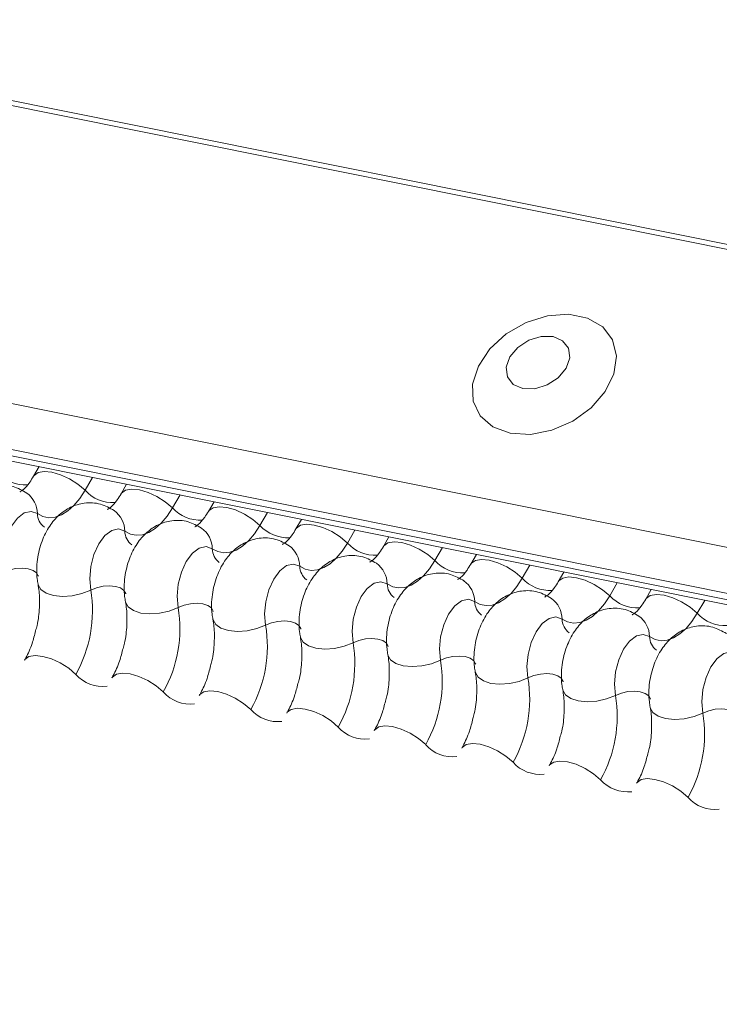
# Model space of a CAD drawing. Units: millimetres. Extents: x -23272466 to 44913, y -22484615 to 188.
# Drawn here: x -23270779 to -23270777, y -22483333 to -22483330 of the extents above; entities that cross this region are included whole.
import ezdxf

# ---------------------------------------------------------------- set-up
doc = ezdxf.new("R2010")
doc.units = ezdxf.units.MM
doc.layers.add('KEYLITE FLASHING', color=7, linetype='Continuous', lineweight=18)
doc.layers.add('KEYLITE TEXT', color=250, linetype='Continuous', lineweight=18)

# ---------------------------------------------------------------- blocks, each defined once
blk = doc.blocks.new('TRF flashing icone')
at = {"layer": 'KEYLITE FLASHING', "color": 251, "linetype": 'Continuous', "lineweight": 13}
for p, q in [((-6744.398, -1201.4244), (-6692.1372, -1211.9234)), ((-6744.3897, -1201.4111), (-6692.1289, -1211.91)), ((-6744.8486, -1202.2004), (-6692.5878, -1212.6994)), ((-6744.8594, -1202.3315), (-6692.5986, -1212.8305)), ((-6744.8484, -1202.3521), (-6692.5876, -1212.8511)), ((-6744.8248, -1202.3721), (-6692.564, -1212.8711)), ((-6743.1055, -1202.7175), (-6743.1218, -1202.7455)), ((-6742.9502, -1202.7487), (-6742.9721, -1202.7864)), ((-6742.8512, -1202.7686), (-6742.8674, -1202.7966)), ((-6742.6959, -1202.7998), (-6742.7178, -1202.8375)), ((-6742.5968, -1202.8197), (-6742.613, -1202.8477)), ((-6742.4415, -1202.8509), (-6742.4634, -1202.8886)), ((-6742.3424, -1202.8708), (-6742.3587, -1202.8988)), ((-6742.1871, -1202.902), (-6742.209, -1202.9397)), ((-6742.0881, -1202.9219), (-6742.1043, -1202.9499)), ((-6741.9328, -1202.9531), (-6741.9547, -1202.9908)), ((-6741.8337, -1202.973), (-6741.8499, -1203.001)), ((-6741.6784, -1203.0042), (-6741.7003, -1203.0419)), ((-6741.5793, -1203.0241), (-6741.5956, -1203.0521)), ((-6741.424, -1203.0553), (-6741.4459, -1203.093)), ((-6741.325, -1203.0752), (-6741.3412, -1203.1032)), ((-6741.1697, -1203.1064), (-6741.1916, -1203.1441))]:
    blk.add_line(p, q, dxfattribs=at)
at = {"layer": 'KEYLITE FLASHING', "color": 251, "linetype": 'Continuous', "lineweight": 13, "flags": 128}
for points in [[(-6741.7356, -1202.6204), (-6741.6767, -1202.6237), (-6741.6141, -1202.6116), (-6741.5535, -1202.585), (-6741.5003, -1202.5464), (-6741.4592, -1202.4991), (-6741.4338, -1202.4474), (-6741.4263, -1202.3959), (-6741.4376, -1202.3491), (-6741.4664, -1202.3112), (-6741.5104, -1202.2855), (-6741.5656, -1202.2745), (-6741.627, -1202.2789), (-6741.6892, -1202.2985), (-6741.7468, -1202.3315), (-6741.7945, -1202.3749), (-6741.8281, -1202.425), (-6741.8447, -1202.4772), (-6741.8428, -1202.5269), (-6741.8225, -1202.5697), (-6741.7857, -1202.6018), (-6741.7356, -1202.6204)], [(-6741.6985, -1202.4904), (-6741.6639, -1202.4909), (-6741.628, -1202.4799), (-6741.5961, -1202.4589), (-6741.5731, -1202.4313), (-6741.5625, -1202.4012), (-6741.566, -1202.3731), (-6741.583, -1202.3514), (-6741.6109, -1202.3394), (-6741.6454, -1202.3389), (-6741.6814, -1202.3499), (-6741.7133, -1202.3709), (-6741.7363, -1202.3985), (-6741.7468, -1202.4286), (-6741.7433, -1202.4567), (-6741.7264, -1202.4784), (-6741.6985, -1202.4904)], [(-6743.1214, -1202.745), (-6743.1202, -1202.7432), (-6743.1085, -1202.7349), (-6743.0908, -1202.7318), (-6743.0684, -1202.734), (-6743.0432, -1202.7414), (-6743.0173, -1202.7533), (-6742.993, -1202.7687), (-6742.9721, -1202.7864)], [(-6742.9721, -1202.7864), (-6742.9877, -1202.8103), (-6743.0047, -1202.8305), (-6743.0225, -1202.8464), (-6743.0409, -1202.8578), (-6743.0593, -1202.8644), (-6743.0774, -1202.866), (-6743.0946, -1202.8625), (-6743.1107, -1202.8541)], [(-6742.8671, -1202.7961), (-6742.8658, -1202.7943), (-6742.8542, -1202.786), (-6742.8364, -1202.7829), (-6742.814, -1202.7851), (-6742.7888, -1202.7925), (-6742.763, -1202.8044), (-6742.7386, -1202.8198), (-6742.7178, -1202.8375)], [(-6742.7178, -1202.8375), (-6742.7334, -1202.8614), (-6742.7503, -1202.8816), (-6742.7682, -1202.8975), (-6742.7865, -1202.9089), (-6742.805, -1202.9155), (-6742.823, -1202.9171), (-6742.8403, -1202.9136), (-6742.8563, -1202.9052)], [(-6742.6127, -1202.8472), (-6742.6115, -1202.8454), (-6742.5998, -1202.8371), (-6742.582, -1202.834), (-6742.5596, -1202.8362), (-6742.5344, -1202.8436), (-6742.5086, -1202.8555), (-6742.4842, -1202.8709), (-6742.4634, -1202.8886)], [(-6743.1107, -1202.8541), (-6743.1289, -1202.8477), (-6743.1488, -1202.8521), (-6743.1686, -1202.8671), (-6743.1864, -1202.8911), (-6743.2005, -1202.922), (-6743.2096, -1202.9568), (-6743.2129, -1202.9923), (-6743.21, -1203.0252)], [(-6742.4634, -1202.8886), (-6742.479, -1202.9125), (-6742.4959, -1202.9327), (-6742.5138, -1202.9486), (-6742.5322, -1202.96), (-6742.5506, -1202.9666), (-6742.5686, -1202.9682), (-6742.5859, -1202.9647), (-6742.602, -1202.9563)], [(-6742.3583, -1202.8983), (-6742.3571, -1202.8965), (-6742.3454, -1202.8882), (-6742.3277, -1202.8851), (-6742.3053, -1202.8873), (-6742.2801, -1202.8947), (-6742.2542, -1202.9066), (-6742.2299, -1202.922), (-6742.209, -1202.9397)], [(-6742.8563, -1202.9052), (-6742.8745, -1202.8988), (-6742.8944, -1202.9032), (-6742.9142, -1202.9182), (-6742.932, -1202.9422), (-6742.9461, -1202.9731), (-6742.9553, -1203.0079), (-6742.9585, -1203.0434), (-6742.9556, -1203.0763)], [(-6742.602, -1202.9563), (-6742.6202, -1202.9499), (-6742.6401, -1202.9543), (-6742.6599, -1202.9693), (-6742.6777, -1202.9933), (-6742.6918, -1203.0242), (-6742.7009, -1203.0591), (-6742.7041, -1203.0945), (-6742.7012, -1203.1274)], [(-6742.209, -1202.9397), (-6742.2246, -1202.9636), (-6742.2416, -1202.9838), (-6742.2594, -1202.9997), (-6742.2778, -1203.0111), (-6742.2962, -1203.0177), (-6742.3143, -1203.0193), (-6742.3315, -1203.0158), (-6742.3476, -1203.0074)], [(-6742.104, -1202.9494), (-6742.1027, -1202.9476), (-6742.0911, -1202.9393), (-6742.0733, -1202.9362), (-6742.0509, -1202.9384), (-6742.0257, -1202.9458), (-6741.9999, -1202.9577), (-6741.9755, -1202.9731), (-6741.9547, -1202.9908)], [(-6742.3476, -1203.0074), (-6742.3658, -1203.001), (-6742.3857, -1203.0054), (-6742.4055, -1203.0204), (-6742.4233, -1203.0444), (-6742.4374, -1203.0753), (-6742.4465, -1203.1102), (-6742.4498, -1203.1456), (-6742.4469, -1203.1785)], [(-6741.9547, -1202.9908), (-6741.9703, -1203.0147), (-6741.9872, -1203.0349), (-6742.0051, -1203.0508), (-6742.0234, -1203.0622), (-6742.0419, -1203.0688), (-6742.0599, -1203.0704), (-6742.0772, -1203.0669), (-6742.0932, -1203.0585)], [(-6741.8496, -1203.0005), (-6741.8484, -1202.9987), (-6741.8367, -1202.9904), (-6741.8189, -1202.9873), (-6741.7965, -1202.9895), (-6741.7713, -1202.9969), (-6741.7455, -1203.0088), (-6741.7211, -1203.0242), (-6741.7003, -1203.0419)], [(-6743.21, -1203.0252), (-6743.1928, -1203.0184), (-6743.174, -1203.0141), (-6743.1551, -1203.0128), (-6743.1378, -1203.0146), (-6743.1234, -1203.0192), (-6743.1132, -1203.0263), (-6743.108, -1203.0354), (-6743.1078, -1203.0364)], [(-6741.5952, -1203.0516), (-6741.594, -1203.0498), (-6741.5823, -1203.0415), (-6741.5646, -1203.0384), (-6741.5422, -1203.0406), (-6741.517, -1203.048), (-6741.4911, -1203.0599), (-6741.4668, -1203.0753), (-6741.4459, -1203.093)], [(-6743.1089, -1203.0594), (-6743.1086, -1203.0609), (-6743.1008, -1203.0745), (-6743.0854, -1203.0852), (-6743.0639, -1203.0922), (-6743.0378, -1203.0948), (-6743.0096, -1203.0928), (-6742.9814, -1203.0865), (-6742.9556, -1203.0763)], [(-6742.9556, -1203.0763), (-6742.9384, -1203.0695), (-6742.9196, -1203.0652), (-6742.9008, -1203.0639), (-6742.8834, -1203.0657), (-6742.8691, -1203.0703), (-6742.8588, -1203.0774), (-6742.8536, -1203.0865), (-6742.8534, -1203.0875)], [(-6742.0932, -1203.0585), (-6742.1114, -1203.0521), (-6742.1313, -1203.0565), (-6742.1511, -1203.0715), (-6742.1689, -1203.0955), (-6742.183, -1203.1264), (-6742.1922, -1203.1613), (-6742.1954, -1203.1967), (-6742.1925, -1203.2296)], [(-6741.7003, -1203.0419), (-6741.7159, -1203.0658), (-6741.7328, -1203.086), (-6741.7507, -1203.1019), (-6741.7691, -1203.1133), (-6741.7875, -1203.1199), (-6741.8055, -1203.1215), (-6741.8228, -1203.118), (-6741.8389, -1203.1096)], [(-6741.4459, -1203.093), (-6741.4615, -1203.1169), (-6741.4785, -1203.1371), (-6741.4963, -1203.153), (-6741.5147, -1203.1644), (-6741.5331, -1203.171), (-6741.5512, -1203.1726), (-6741.5684, -1203.1691), (-6741.5845, -1203.1607)], [(-6741.3409, -1203.1027), (-6741.3396, -1203.1009), (-6741.328, -1203.0926), (-6741.3102, -1203.0895), (-6741.2878, -1203.0917), (-6741.2626, -1203.0991), (-6741.2368, -1203.111), (-6741.2124, -1203.1264), (-6741.1916, -1203.1441)], [(-6742.8546, -1203.1105), (-6742.8542, -1203.112), (-6742.8464, -1203.1256), (-6742.8311, -1203.1363), (-6742.8095, -1203.1433), (-6742.7835, -1203.1459), (-6742.7552, -1203.1439), (-6742.727, -1203.1376), (-6742.7012, -1203.1274)], [(-6742.7012, -1203.1274), (-6742.6841, -1203.1206), (-6742.6653, -1203.1163), (-6742.6464, -1203.115), (-6742.6291, -1203.1168), (-6742.6147, -1203.1214), (-6742.6045, -1203.1285), (-6742.5993, -1203.1376), (-6742.599, -1203.1386)], [(-6741.8389, -1203.1096), (-6741.8571, -1203.1032), (-6741.877, -1203.1076), (-6741.8968, -1203.1226), (-6741.9146, -1203.1466), (-6741.9287, -1203.1775), (-6741.9378, -1203.2124), (-6741.941, -1203.2478), (-6741.9381, -1203.2807)], [(-6741.5845, -1203.1607), (-6741.6027, -1203.1543), (-6741.6226, -1203.1587), (-6741.6424, -1203.1737), (-6741.6602, -1203.1977), (-6741.6743, -1203.2286), (-6741.6834, -1203.2635), (-6741.6867, -1203.2989), (-6741.6838, -1203.3318)], [(-6741.1916, -1203.1441), (-6741.2072, -1203.168), (-6741.2241, -1203.1882), (-6741.242, -1203.2041), (-6741.2603, -1203.2155), (-6741.2788, -1203.2221), (-6741.2968, -1203.2237), (-6741.3141, -1203.2202), (-6741.3301, -1203.2118)], [(-6742.6002, -1203.1616), (-6742.5999, -1203.1631), (-6742.592, -1203.1767), (-6742.5767, -1203.1874), (-6742.5551, -1203.1944), (-6742.5291, -1203.197), (-6742.5008, -1203.195), (-6742.4726, -1203.1887), (-6742.4469, -1203.1785)], [(-6742.4469, -1203.1785), (-6742.4297, -1203.1717), (-6742.4109, -1203.1674), (-6742.392, -1203.1661), (-6742.3747, -1203.1679), (-6742.3603, -1203.1725), (-6742.3501, -1203.1796), (-6742.3449, -1203.1887), (-6742.3447, -1203.1897)], [(-6741.3301, -1203.2118), (-6741.3483, -1203.2054), (-6741.3682, -1203.2098), (-6741.388, -1203.2248), (-6741.4058, -1203.2488), (-6741.4199, -1203.2797), (-6741.4291, -1203.3146), (-6741.4323, -1203.3501), (-6741.4294, -1203.3829)], [(-6742.3458, -1203.2127), (-6742.3455, -1203.2142), (-6742.3377, -1203.2278), (-6742.3223, -1203.2385), (-6742.3008, -1203.2455), (-6742.2747, -1203.2481), (-6742.2465, -1203.2461), (-6742.2183, -1203.2398), (-6742.1925, -1203.2296)], [(-6742.1925, -1203.2296), (-6742.1753, -1203.2228), (-6742.1565, -1203.2185), (-6742.1377, -1203.2172), (-6742.1203, -1203.219), (-6742.106, -1203.2236), (-6742.0957, -1203.2307), (-6742.0905, -1203.2398), (-6742.0903, -1203.2408)], [(-6743.1484, -1203.2807), (-6743.1469, -1203.2783), (-6743.1352, -1203.2701), (-6743.1174, -1203.267), (-6743.095, -1203.2692), (-6743.0698, -1203.2765), (-6743.044, -1203.2884), (-6743.0196, -1203.3039), (-6742.9988, -1203.3216)], [(-6742.0915, -1203.2638), (-6742.0911, -1203.2653), (-6742.0833, -1203.2789), (-6742.068, -1203.2896), (-6742.0464, -1203.2966), (-6742.0204, -1203.2992), (-6741.9921, -1203.2972), (-6741.9639, -1203.2909), (-6741.9381, -1203.2807)], [(-6741.9381, -1203.2807), (-6741.921, -1203.2739), (-6741.9022, -1203.2696), (-6741.8833, -1203.2683), (-6741.866, -1203.2701), (-6741.8516, -1203.2747), (-6741.8414, -1203.2819), (-6741.8362, -1203.2909), (-6741.8359, -1203.2919)], [(-6741.0758, -1203.2629), (-6741.094, -1203.2565), (-6741.1139, -1203.2609), (-6741.1337, -1203.2759), (-6741.1515, -1203.2999), (-6741.1656, -1203.3308), (-6741.1747, -1203.3657), (-6741.1779, -1203.4012), (-6741.175, -1203.434)], [(-6742.8941, -1203.3318), (-6742.8925, -1203.3294), (-6742.8808, -1203.3212), (-6742.8631, -1203.3181), (-6742.8407, -1203.3203), (-6742.8155, -1203.3276), (-6742.7896, -1203.3395), (-6742.7653, -1203.355), (-6742.7444, -1203.3727)], [(-6741.8371, -1203.3149), (-6741.8368, -1203.3164), (-6741.8289, -1203.33), (-6741.8136, -1203.3407), (-6741.792, -1203.3477), (-6741.766, -1203.3503), (-6741.7377, -1203.3483), (-6741.7095, -1203.342), (-6741.6838, -1203.3318)], [(-6741.6838, -1203.3318), (-6741.6666, -1203.325), (-6741.6478, -1203.3207), (-6741.6289, -1203.3194), (-6741.6116, -1203.3212), (-6741.5972, -1203.3258), (-6741.587, -1203.333), (-6741.5818, -1203.342), (-6741.5816, -1203.343)], [(-6742.6397, -1203.3829), (-6742.6381, -1203.3805), (-6742.6265, -1203.3723), (-6742.6087, -1203.3692), (-6742.5863, -1203.3714), (-6742.5611, -1203.3787), (-6742.5352, -1203.3906), (-6742.5109, -1203.4061), (-6742.49, -1203.4238)], [(-6741.5827, -1203.366), (-6741.5824, -1203.3675), (-6741.5746, -1203.3811), (-6741.5592, -1203.3918), (-6741.5377, -1203.3988), (-6741.5116, -1203.4014), (-6741.4834, -1203.3994), (-6741.4552, -1203.3931), (-6741.4294, -1203.3829)], [(-6741.4294, -1203.3829), (-6741.4122, -1203.3761), (-6741.3934, -1203.3718), (-6741.3746, -1203.3705), (-6741.3572, -1203.3723), (-6741.3429, -1203.3769), (-6741.3326, -1203.3841), (-6741.3274, -1203.3931), (-6741.3272, -1203.3942)], [(-6742.3853, -1203.434), (-6742.3838, -1203.4316), (-6742.3721, -1203.4234), (-6742.3543, -1203.4203), (-6742.3319, -1203.4225), (-6742.3067, -1203.4298), (-6742.2809, -1203.4417), (-6742.2565, -1203.4572), (-6742.2357, -1203.4749)], [(-6741.3284, -1203.4171), (-6741.328, -1203.4186), (-6741.3202, -1203.4322), (-6741.3049, -1203.4429), (-6741.2833, -1203.4499), (-6741.2573, -1203.4525), (-6741.229, -1203.4505), (-6741.2008, -1203.4442), (-6741.175, -1203.434)], [(-6741.175, -1203.434), (-6741.1579, -1203.4272), (-6741.1391, -1203.4229), (-6741.1202, -1203.4216), (-6741.1029, -1203.4234), (-6741.0885, -1203.428), (-6741.0783, -1203.4352), (-6741.0731, -1203.4442), (-6741.0728, -1203.4453)], [(-6742.131, -1203.4851), (-6742.1294, -1203.4827), (-6742.1177, -1203.4745), (-6742.1, -1203.4714), (-6742.0776, -1203.4736), (-6742.0524, -1203.4809), (-6742.0265, -1203.4928), (-6742.0022, -1203.5083), (-6741.9813, -1203.526)], [(-6741.8766, -1203.5362), (-6741.875, -1203.5338), (-6741.8634, -1203.5256), (-6741.8456, -1203.5225), (-6741.8232, -1203.5247), (-6741.798, -1203.532), (-6741.7721, -1203.5439), (-6741.7478, -1203.5594), (-6741.7269, -1203.5771)], [(-6741.6222, -1203.5873), (-6741.6207, -1203.5849), (-6741.609, -1203.5767), (-6741.5912, -1203.5736), (-6741.5688, -1203.5758), (-6741.5436, -1203.5831), (-6741.5178, -1203.595), (-6741.4934, -1203.6105), (-6741.4726, -1203.6282)], [(-6741.3679, -1203.6384), (-6741.3663, -1203.636), (-6741.3546, -1203.6278), (-6741.3369, -1203.6247), (-6741.3145, -1203.6269), (-6741.2893, -1203.6342), (-6741.2634, -1203.6461), (-6741.2391, -1203.6616), (-6741.2182, -1203.6793)]]:
    blk.add_lwpolyline(points, dxfattribs=at)
at = {"layer": 'KEYLITE FLASHING', "color": 251, "linetype": 'Continuous', "lineweight": 13}
for centre, radius, start, end in [((-6743.1458, -1202.6621), 0.1089, 222.2234, 273.2403), ((-6743.187, -1202.8557), 0.0764, 1.1443, 53.6278), ((-6742.8915, -1202.7132), 0.1089, 222.2234, 273.2403), ((-6742.6371, -1202.7643), 0.1089, 222.2234, 273.2403), ((-6743.0597, -1202.8531), 0.051, 181.1606, 233.0001), ((-6742.9327, -1202.9068), 0.0764, 1.1443, 53.6278), ((-6742.6783, -1202.9579), 0.0764, 1.1443, 53.6278), ((-6742.3827, -1202.8154), 0.1089, 222.2234, 273.2403), ((-6742.8054, -1202.9042), 0.051, 181.1606, 233.0001), ((-6742.4239, -1203.009), 0.0764, 1.1443, 53.6278), ((-6742.1284, -1202.8665), 0.1089, 222.2234, 273.2403), ((-6742.551, -1202.9553), 0.051, 181.1606, 233.0001), ((-6742.2966, -1203.0064), 0.051, 181.1606, 233.0001), ((-6742.1696, -1203.0601), 0.0764, 1.1443, 53.6278), ((-6741.874, -1202.9176), 0.1089, 222.2234, 273.2403), ((-6742.0423, -1203.0575), 0.051, 181.1606, 233.0001), ((-6741.9152, -1203.1112), 0.0764, 1.1443, 53.6278), ((-6741.6196, -1202.9687), 0.1089, 222.2234, 273.2403), ((-6743.3257, -1203.1376), 0.3751, 330.6264, 9.4128), ((-6741.3653, -1203.0198), 0.1089, 222.2234, 273.2403), ((-6741.7879, -1203.1086), 0.051, 181.1606, 233.0001), ((-6741.6608, -1203.1623), 0.0764, 1.1443, 53.6278), ((-6743.0713, -1203.1887), 0.3751, 330.6264, 9.4128), ((-6741.4065, -1203.2134), 0.0764, 1.1443, 53.6278), ((-6741.1109, -1203.0709), 0.1089, 222.2234, 273.2403), ((-6742.8169, -1203.2398), 0.3751, 330.6264, 9.4128), ((-6741.5335, -1203.1597), 0.051, 181.1606, 233.0001), ((-6742.5626, -1203.2909), 0.3751, 330.6264, 9.4128), ((-6741.2792, -1203.2108), 0.051, 181.1606, 233.0001), ((-6742.3082, -1203.342), 0.3751, 330.6264, 9.4128), ((-6742.9207, -1203.2526), 0.1043, 221.4746, 276.8887), ((-6742.0538, -1203.3931), 0.3751, 330.6264, 9.4128), ((-6742.6663, -1203.3037), 0.1043, 221.4746, 276.8887), ((-6741.7995, -1203.4442), 0.3751, 330.6264, 9.4128), ((-6742.4119, -1203.3548), 0.1043, 221.4746, 276.8887), ((-6741.5451, -1203.4953), 0.3751, 330.6264, 9.4128), ((-6742.1576, -1203.4059), 0.1043, 221.4746, 276.8887), ((-6741.9032, -1203.457), 0.1043, 221.4746, 276.8887), ((-6741.6488, -1203.5081), 0.1043, 221.4746, 276.8887), ((-6741.3945, -1203.5592), 0.1043, 221.4746, 276.8887), ((-6741.1401, -1203.6103), 0.1043, 221.4746, 276.8887)]:
    blk.add_arc(centre, radius, start, end, dxfattribs=at)
for points, knots in [([(-6743.1218, -1202.7455), (-6743.1255, -1202.7515), (-6743.1361, -1202.7685), (-6743.1522, -1202.7863), (-6743.1627, -1202.791), (-6743.1606, -1202.7906), (-6743.1602, -1202.7905)], [0, 0, 0, 0, 0.199668, 0.570183, 0.934022, 1, 1, 1, 1]), ([(-6743.1417, -1202.7942), (-6743.1545, -1202.787), (-6743.1812, -1202.7719), (-6743.2273, -1202.7699), (-6743.2689, -1202.7826), (-6743.3033, -1202.8062), (-6743.3317, -1202.8397), (-6743.3539, -1202.8837), (-6743.3671, -1202.9371), (-6743.3681, -1202.98), (-6743.3642, -1203.0032), (-6743.3633, -1203.0082)], [0, 0, 0, 0, 0.112969, 0.234901, 0.342728, 0.446972, 0.557845, 0.682984, 0.818534, 0.960831, 1, 1, 1, 1]), ([(-6742.8674, -1202.7966), (-6742.8711, -1202.8026), (-6742.8817, -1202.8196), (-6742.8978, -1202.8374), (-6742.9084, -1202.8421), (-6742.9062, -1202.8417), (-6742.9059, -1202.8416)], [0, 0, 0, 0, 0.199668, 0.570183, 0.934022, 1, 1, 1, 1]), ([(-6742.8873, -1202.8453), (-6742.9002, -1202.8381), (-6742.9269, -1202.823), (-6742.9729, -1202.821), (-6743.0146, -1202.8337), (-6743.0489, -1202.8573), (-6743.0773, -1202.8908), (-6743.0995, -1202.9348), (-6743.1128, -1202.9882), (-6743.1137, -1203.0311), (-6743.1098, -1203.0543), (-6743.1089, -1203.0593)], [0, 0, 0, 0, 0.112969, 0.234901, 0.342728, 0.446972, 0.557845, 0.682984, 0.818534, 0.960831, 1, 1, 1, 1]), ([(-6742.613, -1202.8477), (-6742.6168, -1202.8537), (-6742.6274, -1202.8707), (-6742.6435, -1202.8885), (-6742.654, -1202.8932), (-6742.6518, -1202.8928), (-6742.6515, -1202.8927)], [0, 0, 0, 0, 0.199668, 0.570183, 0.934022, 1, 1, 1, 1]), ([(-6742.6329, -1202.8964), (-6742.6458, -1202.8892), (-6742.6725, -1202.8741), (-6742.7185, -1202.8721), (-6742.7602, -1202.8848), (-6742.7945, -1202.9084), (-6742.8229, -1202.9419), (-6742.8451, -1202.9859), (-6742.8584, -1203.0393), (-6742.8594, -1203.0822), (-6742.8554, -1203.1054), (-6742.8546, -1203.1104)], [0, 0, 0, 0, 0.112969, 0.234901, 0.342728, 0.446972, 0.557845, 0.682984, 0.818534, 0.960831, 1, 1, 1, 1]), ([(-6742.3786, -1202.9475), (-6742.3914, -1202.9403), (-6742.4181, -1202.9252), (-6742.4642, -1202.9232), (-6742.5058, -1202.9359), (-6742.5402, -1202.9595), (-6742.5686, -1202.993), (-6742.5908, -1203.037), (-6742.604, -1203.0904), (-6742.605, -1203.1333), (-6742.6011, -1203.1565), (-6742.6002, -1203.1615)], [0, 0, 0, 0, 0.112969, 0.234901, 0.342728, 0.446972, 0.557845, 0.682984, 0.818534, 0.960831, 1, 1, 1, 1]), ([(-6742.3587, -1202.8988), (-6742.3624, -1202.9048), (-6742.373, -1202.9218), (-6742.3891, -1202.9396), (-6742.3996, -1202.9443), (-6742.3975, -1202.9439), (-6742.3971, -1202.9438)], [0, 0, 0, 0, 0.199668, 0.570183, 0.934022, 1, 1, 1, 1]), ([(-6742.1043, -1202.9499), (-6742.108, -1202.9559), (-6742.1186, -1202.9729), (-6742.1347, -1202.9907), (-6742.1453, -1202.9954), (-6742.1431, -1202.995), (-6742.1428, -1202.9949)], [0, 0, 0, 0, 0.199668, 0.570183, 0.934022, 1, 1, 1, 1]), ([(-6742.1242, -1202.9986), (-6742.1371, -1202.9914), (-6742.1638, -1202.9763), (-6742.2098, -1202.9743), (-6742.2515, -1202.987), (-6742.2858, -1203.0106), (-6742.3142, -1203.0441), (-6742.3364, -1203.0881), (-6742.3497, -1203.1415), (-6742.3506, -1203.1844), (-6742.3467, -1203.2076), (-6742.3458, -1203.2126)], [0, 0, 0, 0, 0.112969, 0.234901, 0.342728, 0.446972, 0.557845, 0.682984, 0.818534, 0.960831, 1, 1, 1, 1]), ([(-6741.8499, -1203.001), (-6741.8537, -1203.007), (-6741.8643, -1203.024), (-6741.8804, -1203.0418), (-6741.8909, -1203.0465), (-6741.8887, -1203.0461), (-6741.8884, -1203.046)], [0, 0, 0, 0, 0.199668, 0.570183, 0.934022, 1, 1, 1, 1]), ([(-6741.8698, -1203.0497), (-6741.8827, -1203.0425), (-6741.9094, -1203.0274), (-6741.9554, -1203.0254), (-6741.9971, -1203.0381), (-6742.0314, -1203.0617), (-6742.0598, -1203.0952), (-6742.082, -1203.1392), (-6742.0953, -1203.1926), (-6742.0963, -1203.2355), (-6742.0923, -1203.2587), (-6742.0915, -1203.2637)], [0, 0, 0, 0, 0.112969, 0.234901, 0.342728, 0.446972, 0.557845, 0.682984, 0.818534, 0.960831, 1, 1, 1, 1]), ([(-6743.1089, -1203.0593), (-6743.1078, -1203.0662), (-6743.1045, -1203.0863), (-6743.1041, -1203.1274), (-6743.108, -1203.1681), (-6743.1144, -1203.1899), (-6743.1159, -1203.1949)], [0, 0, 0, 0, 0.183042, 0.532861, 0.894096, 1, 1, 1, 1]), ([(-6741.5956, -1203.0521), (-6741.5993, -1203.0581), (-6741.6099, -1203.0751), (-6741.626, -1203.0929), (-6741.6365, -1203.0976), (-6741.6344, -1203.0972), (-6741.634, -1203.0971)], [0, 0, 0, 0, 0.199668, 0.570183, 0.934022, 1, 1, 1, 1]), ([(-6741.6155, -1203.1008), (-6741.6283, -1203.0936), (-6741.655, -1203.0785), (-6741.7011, -1203.0765), (-6741.7427, -1203.0892), (-6741.7771, -1203.1128), (-6741.8055, -1203.1463), (-6741.8277, -1203.1903), (-6741.8409, -1203.2437), (-6741.8419, -1203.2866), (-6741.838, -1203.3098), (-6741.8371, -1203.3148)], [0, 0, 0, 0, 0.112969, 0.234901, 0.342728, 0.446972, 0.557845, 0.682984, 0.818534, 0.960831, 1, 1, 1, 1]), ([(-6742.8546, -1203.1104), (-6742.8534, -1203.1173), (-6742.8501, -1203.1374), (-6742.8498, -1203.1785), (-6742.8537, -1203.2192), (-6742.8601, -1203.241), (-6742.8615, -1203.246)], [0, 0, 0, 0, 0.183042, 0.532861, 0.894096, 1, 1, 1, 1]), ([(-6741.3412, -1203.1032), (-6741.3449, -1203.1092), (-6741.3555, -1203.1262), (-6741.3716, -1203.144), (-6741.3822, -1203.1487), (-6741.38, -1203.1483), (-6741.3797, -1203.1482)], [0, 0, 0, 0, 0.199668, 0.570183, 0.934022, 1, 1, 1, 1]), ([(-6741.3611, -1203.1519), (-6741.374, -1203.1447), (-6741.4007, -1203.1297), (-6741.4467, -1203.1276), (-6741.4884, -1203.1403), (-6741.5227, -1203.1639), (-6741.5511, -1203.1974), (-6741.5733, -1203.2414), (-6741.5866, -1203.2948), (-6741.5875, -1203.3377), (-6741.5836, -1203.3609), (-6741.5827, -1203.3659)], [0, 0, 0, 0, 0.112969, 0.234901, 0.342728, 0.446972, 0.557845, 0.682984, 0.818534, 0.960831, 1, 1, 1, 1]), ([(-6742.6002, -1203.1615), (-6742.5991, -1203.1684), (-6742.5957, -1203.1885), (-6742.5954, -1203.2296), (-6742.5993, -1203.2703), (-6742.6057, -1203.2921), (-6742.6071, -1203.2971)], [0, 0, 0, 0, 0.183042, 0.532861, 0.894096, 1, 1, 1, 1]), ([(-6741.1067, -1203.203), (-6741.1196, -1203.1958), (-6741.1463, -1203.1808), (-6741.1923, -1203.1787), (-6741.234, -1203.1914), (-6741.2683, -1203.215), (-6741.2967, -1203.2485), (-6741.3189, -1203.2925), (-6741.3322, -1203.3459), (-6741.3332, -1203.3888), (-6741.3292, -1203.412), (-6741.3284, -1203.417)], [0, 0, 0, 0, 0.112969, 0.234901, 0.342728, 0.446972, 0.557845, 0.682984, 0.818534, 0.960831, 1, 1, 1, 1]), ([(-6743.1159, -1203.1949), (-6743.119, -1203.2074), (-6743.1261, -1203.2361), (-6743.139, -1203.264), (-6743.1471, -1203.2783), (-6743.1484, -1203.2807)], [0, 0, 0, 0, 0.391227, 0.897362, 1, 1, 1, 1]), ([(-6742.3458, -1203.2126), (-6742.3447, -1203.2195), (-6742.3414, -1203.2396), (-6742.341, -1203.2807), (-6742.3449, -1203.3214), (-6742.3513, -1203.3432), (-6742.3528, -1203.3482)], [0, 0, 0, 0, 0.183042, 0.532861, 0.894096, 1, 1, 1, 1]), ([(-6742.8615, -1203.246), (-6742.8646, -1203.2585), (-6742.8718, -1203.2872), (-6742.8846, -1203.3151), (-6742.8927, -1203.3294), (-6742.8941, -1203.3318)], [0, 0, 0, 0, 0.391227, 0.897362, 1, 1, 1, 1]), ([(-6742.0915, -1203.2637), (-6742.0903, -1203.2706), (-6742.087, -1203.2907), (-6742.0867, -1203.3318), (-6742.0906, -1203.3725), (-6742.097, -1203.3943), (-6742.0984, -1203.3993)], [0, 0, 0, 0, 0.183042, 0.532861, 0.894096, 1, 1, 1, 1]), ([(-6742.6071, -1203.2971), (-6742.6102, -1203.3096), (-6742.6174, -1203.3383), (-6742.6303, -1203.3662), (-6742.6383, -1203.3805), (-6742.6397, -1203.3829)], [0, 0, 0, 0, 0.391227, 0.897362, 1, 1, 1, 1]), ([(-6741.8371, -1203.3148), (-6741.836, -1203.3217), (-6741.8326, -1203.3418), (-6741.8323, -1203.3829), (-6741.8362, -1203.4236), (-6741.8426, -1203.4454), (-6741.844, -1203.4504)], [0, 0, 0, 0, 0.183042, 0.532861, 0.894096, 1, 1, 1, 1]), ([(-6742.3528, -1203.3482), (-6742.3559, -1203.3607), (-6742.363, -1203.3894), (-6742.3759, -1203.4173), (-6742.384, -1203.4316), (-6742.3853, -1203.434)], [0, 0, 0, 0, 0.391227, 0.897362, 1, 1, 1, 1]), ([(-6741.5827, -1203.3659), (-6741.5816, -1203.3728), (-6741.5783, -1203.3929), (-6741.5779, -1203.434), (-6741.5818, -1203.4747), (-6741.5882, -1203.4965), (-6741.5897, -1203.5015)], [0, 0, 0, 0, 0.183042, 0.532861, 0.894096, 1, 1, 1, 1]), ([(-6742.0984, -1203.3993), (-6742.1015, -1203.4118), (-6742.1087, -1203.4405), (-6742.1215, -1203.4684), (-6742.1296, -1203.4827), (-6742.131, -1203.4851)], [0, 0, 0, 0, 0.391227, 0.897362, 1, 1, 1, 1]), ([(-6741.3284, -1203.417), (-6741.3272, -1203.4239), (-6741.3239, -1203.444), (-6741.3236, -1203.4851), (-6741.3275, -1203.5258), (-6741.3339, -1203.5476), (-6741.3353, -1203.5526)], [0, 0, 0, 0, 0.183042, 0.532861, 0.894096, 1, 1, 1, 1]), ([(-6741.844, -1203.4504), (-6741.8471, -1203.4629), (-6741.8543, -1203.4916), (-6741.8672, -1203.5195), (-6741.8752, -1203.5338), (-6741.8766, -1203.5362)], [0, 0, 0, 0, 0.391227, 0.897362, 1, 1, 1, 1]), ([(-6741.5897, -1203.5015), (-6741.5928, -1203.514), (-6741.5999, -1203.5427), (-6741.6128, -1203.5706), (-6741.6209, -1203.5849), (-6741.6222, -1203.5873)], [0, 0, 0, 0, 0.391227, 0.897362, 1, 1, 1, 1]), ([(-6741.3353, -1203.5526), (-6741.3384, -1203.5651), (-6741.3456, -1203.5938), (-6741.3584, -1203.6217), (-6741.3665, -1203.636), (-6741.3679, -1203.6384)], [0, 0, 0, 0, 0.391227, 0.897362, 1, 1, 1, 1])]:
    blk.add_open_spline(points, degree=3, knots=knots, dxfattribs=at)

msp = doc.modelspace()

# ---------------------------------------------------------------- block references
at = {"layer": 'KEYLITE TEXT'}
msp.add_blockref('TRF flashing icone', (-23264035.7516, -22482128.9733), dxfattribs=at)

doc.saveas('drawing.dxf')
